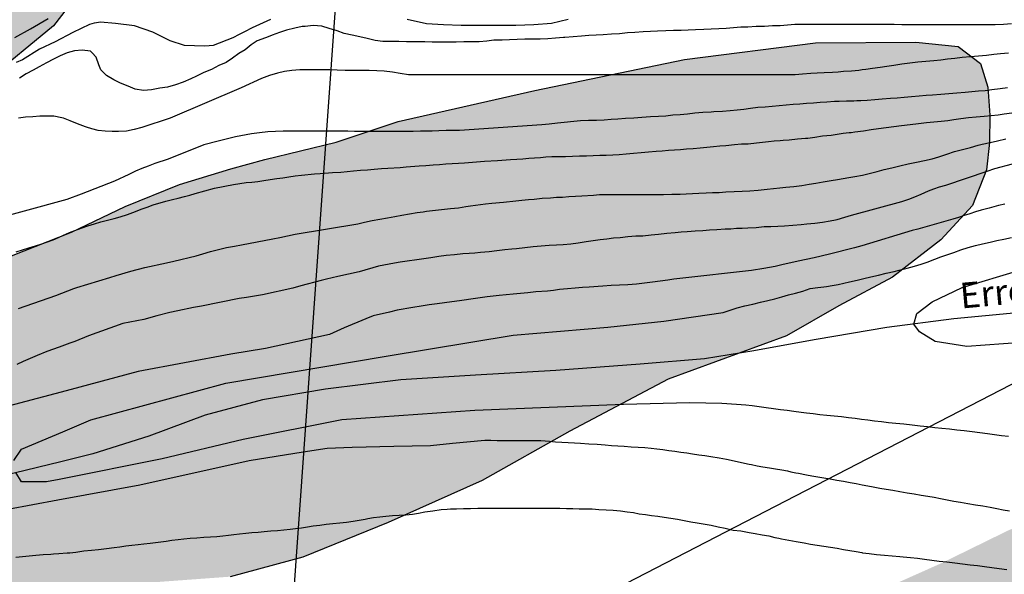
# Model space of a CAD drawing. Units: metres. Extents: x 582744 to 583094, y 4793290 to 4793541.
# Drawn here: x 582984 to 583042, y 4793344 to 4793376 of the extents above; entities that cross this region are included whole.
import ezdxf

# ---------------------------------------------------------------- set-up
doc = ezdxf.new("R2010")
doc.units = ezdxf.units.M
for name, color, linetype in [('020104', 34, 'Continuous'), ('050103', 4, 'Continuous'), ('050304', 5, 'Continuous'), ('100106', 63, 'Continuous'), ('220104', 9, 'LINEA_ELECTRICA'), ('990504', 63, 'Continuous')]:
    doc.layers.add(name, color=color, linetype=linetype)
doc.layers.add('020105', color=24, linetype='Continuous', lineweight=30)
doc.styles.add('ARIALI', font='ARIALI.TTF', dxfattribs={"height": 1})
doc.styles.get("Standard").update_dxf_attribs({"font": 'txt.shx'})
doc.linetypes.add('LINEA_ELECTRICA', pattern='A,7.5,-0.3,["E",Standard,S=0.25,R=0,X=-0.1,Y=-0.1],-0.3', length=8.1)

msp = doc.modelspace()

# ---------------------------------------------------------------- hatches: boundary and pattern name
at = {"layer": '990504'}
for points in [[(582825.087, 4793419.516), (582824.277, 4793419.767), (582822.999, 4793419.9), (582822.22, 4793419.9), (582821.16, 4793419.337), (582820.118, 4793418.29), (582819.012, 4793416.38), (582818.212, 4793414.772), (582816.194, 4793409.301), (582815.86, 4793408.095), (582815.185, 4793406.889), (582814.317, 4793405.473), (582813.942, 4793403.721), (582814.484, 4793402.382), (582815.418, 4793401.024), (582816.548, 4793399.706), (582817.482, 4793398.726), (582817.914, 4793397.068), (582817.03, 4793394.13), (582816.937, 4793391.963), (582817.236, 4793390.006), (582817.87, 4793388.139), (582818.519, 4793386.619), (582819.614, 4793384.792), (582820.702, 4793383.336), (582823.269, 4793380.326), (582824.403, 4793378.858), (582826.169, 4793375.447), (582826.896, 4793373.605), (582827.572, 4793371.559), (582828.164, 4793369.43), (582828.629, 4793367.583), (582828.939, 4793365.868), (582829.401, 4793364.011), (582829.685, 4793362.465), (582829.611, 4793360.634), (582829.185, 4793359.104), (582828.632, 4793357.421), (582828.345, 4793355.592), (582828.508, 4793353.915), (582828.913, 4793352.359), (582829.183, 4793350.758), (582829.259, 4793348.938), (582829.159, 4793347.355), (582828.9, 4793345.822), (582828.397, 4793344.249), (582827.744, 4793342.892), (582826.606, 4793341.207), (582823.056, 4793337.426), (582821.186, 4793336.048), (582819.052, 4793334.845), (582817.046, 4793333.588), (582815.413, 4793332.675), (582809.214, 4793319.723), (582808.992, 4793318.803), (582808.568, 4793318.145), (582807.794, 4793316.609), (582807.473, 4793315.629), (582807.268, 4793314.285), (582806.933, 4793312.893), (582806.371, 4793311.778), (582805.286, 4793310.907), (582804.028, 4793310.243), (582803.072, 4793309.465), (582802.368, 4793308.395), (582802.016, 4793307.171), (582801.548, 4793305.885), (582801.214, 4793304.484), (582800.221, 4793303.222), (582798.874, 4793302.541), (582797.794, 4793302.468), (582796.837, 4793302.706), (582795.776, 4793303.398), (582793.849, 4793305.415), (582792.892, 4793306.091), (582791.305, 4793306.584), (582790.711, 4793307.172), (582790.192, 4793308.229), (582790.246, 4793309.68), (582784.448, 4793315.654), (582782.951, 4793316.262), (582781.654, 4793316.048), (582780.467, 4793314.522), (582779.619, 4793312.395), (582778.972, 4793310.57), (582778.146, 4793307.066), (582777.923, 4793305.12), (582777.871, 4793303.538), (582778.151, 4793301.56), (582778.479, 4793300.017), (582778.563, 4793298.501), (582778.325, 4793296.484), (582776.864, 4793294.006), (582774.513, 4793290.242), (582881.508, 4793290.24), (582884.069, 4793291.152), (582888.41, 4793293.085), (582893.624, 4793295.31), (582898.505, 4793297.327), (582903.587, 4793299.222), (582908.288, 4793301.27), (582912.687, 4793303.432), (582916.665, 4793305.65), (582920.639, 4793308.198), (582924.917, 4793311.49), (582931.213, 4793316.711), (582934.449, 4793319.027), (582937.611, 4793321.469), (582941.064, 4793323.443), (582947.914, 4793326.613), (582954.674, 4793330.262), (582957.271, 4793331.034), (582962.85, 4793334.458), (582972.233, 4793340.317), (582975.974, 4793341.931), (582979.662, 4793342.816), (582983.1, 4793343.03), (582991.828, 4793343.036), (582996.588, 4793343.386), (583000.848, 4793344.525), (583005.857, 4793346.565), (583011.357, 4793349.025), (583016.487, 4793351.915), (583022.247, 4793354.945), (583029.177, 4793357.494), (583032.245, 4793359.247), (583035.392, 4793360.926), (583038.221, 4793363.107), (583040.07, 4793365.129), (583040.898, 4793367.213), (583041.069, 4793368.819), (583041.087, 4793370.415), (583040.973, 4793372.054), (583040.549, 4793373.435), (583039.234, 4793374.428), (583036.763, 4793374.694), (583030.887, 4793374.644), (583023.208, 4793373.674), (583014.438, 4793371.854), (583006.438, 4793370.035), (583002.798, 4793368.825), (582998.628, 4793367.825), (582996.628, 4793367.275), (582993.638, 4793366.345), (582990.438, 4793365.055), (582987.308, 4793363.566), (582983.78, 4793362.175), (582979.848, 4793360.849), (582977.503, 4793360.797), (582975.549, 4793361.477), (582974.339, 4793363.24), (582974.85, 4793364.974), (582976.282, 4793367.04), (582980.15, 4793370.721), (582982.339, 4793372.446), (582986.246, 4793375.652), (582987.519, 4793377.305), (582988.349, 4793378.945), (582988.859, 4793380.575), (582988.829, 4793383.695), (582988.609, 4793385.105), (582988.269, 4793386.554), (582987.669, 4793387.654), (582986.809, 4793388.394), (582985.439, 4793388.594), (582981.519, 4793388.655), (582978.289, 4793388.635), (582975.289, 4793388.525), (582972.399, 4793388.325), (582969.679, 4793388.075), (582967.799, 4793387.985), (582961.56, 4793387.145), (582957.67, 4793386.385), (582955.72, 4793385.785), (582949.63, 4793383.515), (582946.06, 4793382.076), (582942.14, 4793380.116), (582938.85, 4793378.366), (582935.38, 4793376.346), (582932.01, 4793374.516), (582928.68, 4793372.646), (582923.42, 4793369.316), (582921.22, 4793368.076), (582919.41, 4793366.357), (582917.29, 4793363.967), (582916.03, 4793361.307), (582914.88, 4793358.657), (582913.03, 4793355.897), (582911.33, 4793353.447), (582908.73, 4793351.707), (582906.27, 4793350.677), (582903.36, 4793350.227), (582900.551, 4793350.637), (582898.681, 4793351.707), (582896.891, 4793353.567), (582896.141, 4793355.787), (582896.431, 4793357.937), (582897.511, 4793360.147), (582899.621, 4793362.117), (582902.151, 4793363.037), (582904.721, 4793363.387), (582907.311, 4793363.807), (582909.421, 4793365.067), (582910.501, 4793366.577), (582908.921, 4793367.817), (582906.141, 4793367.997), (582902.521, 4793368.517), (582899.361, 4793369.417), (582895.841, 4793370.727), (582893.121, 4793372.137), (582890.671, 4793373.737), (582888.221, 4793375.557), (582886.141, 4793376.907), (582883.932, 4793378.617), (582881.662, 4793380.597), (582879.542, 4793383.207), (582877.382, 4793385.267), (582875.652, 4793387.647), (582874.222, 4793389.317), (582872.312, 4793392.027), (582870.442, 4793394.557), (582868.182, 4793396.567), (582865.583, 4793398.197), (582862.993, 4793399.737), (582860.143, 4793400.847), (582858.513, 4793400.847), (582856.883, 4793400.787), (582854.963, 4793400.577), (582853.103, 4793400.327), (582852.478, 4793400.197), (582850.863, 4793399.84), (582848.787, 4793399.294), (582846.225, 4793398.709), (582841.878, 4793397.528), (582839.719, 4793397.061), (582838.096, 4793396.777), (582836.66, 4793396.715), (582835.225, 4793396.745), (582834.243, 4793397.219), (582834.005, 4793397.387), (582833.238, 4793398.483), (582832.52, 4793399.9), (582831.625, 4793401.266), (582830.949, 4793403.02), (582830.087, 4793404.781), (582829.42, 4793408.16), (582829.068, 4793411.758), (582829.018, 4793413.13), (582828.762, 4793415.011), (582828.149, 4793416.668), (582827.666, 4793417.507), (582826.601, 4793418.704), (582825.434, 4793419.407)], [(582945.551, 4793290.238), (582945.82, 4793290.443), (582948.349, 4793292.042), (582951.076, 4793293.665), (582953.538, 4793295.278), (582956.415, 4793297.25), (582959.208, 4793299.231), (582961.629, 4793301.064), (582966.508, 4793303.858), (582968.562, 4793305.146), (582970.297, 4793306.29), (582971.903, 4793307.176), (582977.835, 4793311.099), (582979.954, 4793312.442), (582981.773, 4793314.106), (582984.677, 4793315.227), (582985.367, 4793315.577), (582987.527, 4793317.056), (582989.927, 4793318.486), (582992.297, 4793319.766), (582994.537, 4793321.036), (582996.737, 4793322.466), (582999.407, 4793323.746), (583001.557, 4793325.076), (583008.847, 4793329.316), (583010.967, 4793330.436), (583015.577, 4793332.645), (583018.237, 4793333.975), (583020.717, 4793335.015), (583023.987, 4793336.705), (583026.747, 4793338.425), (583029.518, 4793339.893), (583032.282, 4793341.431), (583035.272, 4793342.845), (583038.255, 4793344.176), (583042.142, 4793346.081), (583044.841, 4793347.241), (583047.762, 4793348.341), (583050.993, 4793349.706), (583053.921, 4793351.102), (583056.725, 4793352.591), (583059.975, 4793354.17), (583062.61, 4793355.228), (583065.401, 4793356.447), (583068.556, 4793358.036), (583071.028, 4793359.223), (583073.956, 4793360.736), (583076.46, 4793361.955), (583079.331, 4793362.974), (583084.72, 4793364.662), (583087.233, 4793365.771), (583089.384, 4793366.798), (583094.115, 4793368.923), (583094.114, 4793290.235)]]:
    msp.add_hatch(color=256, dxfattribs=at).paths.add_polyline_path(points)

# ---------------------------------------------------------------- linework, layer by layer
at = {"layer": '020104', "flags": 128}
for points, elevation in [([(582983.989, 4793374.959), (582984.907, 4793375.465), (582985.937, 4793376.075)], 67), ([(582998.958, 4793376.025), (582997.878, 4793375.535), (582997.438, 4793375.295), (582997.128, 4793375.135), (582996.748, 4793374.935), (582995.598, 4793374.495), (582995.358, 4793374.465), (582995.098, 4793374.445), (582993.928, 4793374.495), (582993.078, 4793374.775), (582992.058, 4793375.275), (582990.998, 4793375.645), (582989.879, 4793375.785), (582988.999, 4793375.865), (582988.769, 4793375.825), (582988.64, 4793375.795), (582988.354, 4793375.714), (582987.377, 4793375.248), (582986.346, 4793374.714), (582985.434, 4793374.272), (582984.439, 4793373.658), (582984.059, 4793373.497)], 66), ([(583016.398, 4793376.014), (583015.418, 4793375.784), (583014.388, 4793375.704), (583013.328, 4793375.674), (583012.238, 4793375.664), (583011.178, 4793375.664), (583010.118, 4793375.664), (583009.098, 4793375.694), (583008.098, 4793375.764), (583006.968, 4793376.014)], 66), ([(583042.18, 4793374.053), (583041.715, 4793374.007), (583041.319, 4793373.96), (583040.897, 4793373.909), (583040.436, 4793373.867), (583039.957, 4793373.828), (583039.481, 4793373.782), (583039.036, 4793373.732), (583038.619, 4793373.687), (583038.218, 4793373.642), (583037.805, 4793373.602), (583037.346, 4793373.564), (583036.884, 4793373.52), (583036.407, 4793373.465), (583035.933, 4793373.399), (583035.467, 4793373.328), (583035.059, 4793373.262), (583034.671, 4793373.205), (583034.212, 4793373.14), (583033.835, 4793373.092), (583033.621, 4793373.063), (583033.427, 4793373.034), (583032.987, 4793372.994), (583032.517, 4793372.964), (583032.207, 4793372.934), (583031.877, 4793372.914), (583031.397, 4793372.884), (583030.977, 4793372.864), (583030.607, 4793372.844), (583030.117, 4793372.814), (583029.687, 4793372.784), (583029.237, 4793372.784), (583028.757, 4793372.774), (583028.267, 4793372.774), (583027.927, 4793372.774), (583027.427, 4793372.774), (583026.977, 4793372.774), (583026.547, 4793372.774), (583026.157, 4793372.774), (583025.747, 4793372.774), (583025.287, 4793372.774), (583024.787, 4793372.774), (583024.437, 4793372.774), (583024.097, 4793372.784), (583023.768, 4793372.784), (583023.278, 4793372.784), (583022.848, 4793372.784), (583022.428, 4793372.784), (583022.008, 4793372.784), (583021.508, 4793372.784), (583021.148, 4793372.784), (583020.788, 4793372.784), (583020.398, 4793372.784), (583020.028, 4793372.784), (583019.628, 4793372.784), (583019.278, 4793372.784), (583018.788, 4793372.784), (583018.348, 4793372.784), (583017.898, 4793372.784), (583017.548, 4793372.784), (583017.208, 4793372.784), (583016.848, 4793372.784), (583016.478, 4793372.784), (583016.108, 4793372.784), (583015.728, 4793372.784), (583015.248, 4793372.784), (583014.788, 4793372.784), (583014.348, 4793372.784), (583013.928, 4793372.784), (583013.468, 4793372.784), (583013.138, 4793372.784), (583012.798, 4793372.784), (583012.428, 4793372.784), (583012.058, 4793372.784), (583011.588, 4793372.784), (583011.138, 4793372.784), (583010.728, 4793372.784), (583010.298, 4793372.784), (583009.828, 4793372.784), (583009.348, 4793372.784), (583008.918, 4793372.774), (583008.808, 4793372.774), (583008.388, 4793372.774), (583007.918, 4793372.774), (583007.478, 4793372.774), (583007.048, 4793372.784), (583006.558, 4793372.844), (583006.108, 4793372.924), (583005.608, 4793372.984), (583005.178, 4793373.015), (583004.748, 4793373.035), (583004.298, 4793373.035), (583003.828, 4793373.035), (583003.328, 4793373.035), (583002.868, 4793373.055), (583002.438, 4793373.075), (583002.018, 4793373.075), (583001.528, 4793373.075), (583001.148, 4793373.075), (583000.678, 4793373.075), (583000.208, 4793373.035), (582999.778, 4793372.975), (582999.378, 4793372.865), (582998.898, 4793372.735), (582998.428, 4793372.565), (582997.238, 4793372.015), (582993.088, 4793370.245), (582991.428, 4793369.695), (582990.978, 4793369.565), (582990.528, 4793369.485), (582990.048, 4793369.465), (582989.678, 4793369.465), (582989.278, 4793369.475), (582988.868, 4793369.515), (582988.488, 4793369.605), (582988.173, 4793369.706), (582988.119, 4793369.723), (582987.66, 4793369.898), (582987.219, 4793370.079), (582986.838, 4793370.234), (582986.745, 4793370.266), (582986.272, 4793370.347), (582985.83, 4793370.352), (582985.446, 4793370.349), (582985.041, 4793370.324), (582984.619, 4793370.292), (582984.203, 4793370.23)], 64), ([(583042.131, 4793372.014), (583041.696, 4793371.946), (583041.201, 4793371.888), (583040.815, 4793371.846), (583040.431, 4793371.809), (583040.046, 4793371.779), (583039.654, 4793371.749), (583039.156, 4793371.706), (583038.682, 4793371.667), (583038.22, 4793371.628), (583037.741, 4793371.588), (583037.355, 4793371.556), (583036.943, 4793371.524), (583036.5, 4793371.489), (583036.075, 4793371.451), (583035.657, 4793371.413), (583035.267, 4793371.384), (583034.793, 4793371.35), (583034.362, 4793371.31), (583033.913, 4793371.275), (583033.544, 4793371.253), (583033.297, 4793371.244), (583033.117, 4793371.234), (583032.687, 4793371.224), (583032.267, 4793371.214), (583031.987, 4793371.204), (583031.547, 4793371.184), (583031.157, 4793371.154), (583030.757, 4793371.114), (583030.347, 4793371.094), (583029.967, 4793371.064), (583029.577, 4793371.034), (583029.167, 4793370.994), (583028.757, 4793370.964), (583028.347, 4793370.924), (583027.927, 4793370.884), (583027.497, 4793370.854), (583027.077, 4793370.804), (583026.677, 4793370.744), (583026.297, 4793370.714), (583025.877, 4793370.664), (583025.427, 4793370.634), (583024.927, 4793370.604), (583024.767, 4793370.594), (583024.287, 4793370.564), (583023.807, 4793370.524), (583023.377, 4793370.474), (583022.957, 4793370.434), (583022.527, 4793370.404), (583022.117, 4793370.364), (583021.688, 4793370.344), (583021.208, 4793370.314), (583020.718, 4793370.274), (583020.248, 4793370.244), (583019.758, 4793370.214), (583019.298, 4793370.184), (583018.918, 4793370.154), (583018.498, 4793370.114), (583018.048, 4793370.094), (583017.578, 4793370.094), (583017.108, 4793370.074), (583015.778, 4793369.944), (583015.278, 4793369.894), (583014.858, 4793369.854), (583010.028, 4793369.524), (583009.648, 4793369.524), (583009.248, 4793369.515), (583008.828, 4793369.495), (583008.428, 4793369.485), (583008.008, 4793369.475), (583007.738, 4793369.475), (583007.308, 4793369.465), (583006.918, 4793369.465), (583006.428, 4793369.465), (583005.938, 4793369.465), (583005.558, 4793369.465), (583005.148, 4793369.465), (583004.728, 4793369.465), (583004.298, 4793369.465), (583003.878, 4793369.465), (583003.488, 4793369.475), (583003.038, 4793369.485), (583002.548, 4793369.485), (583002.118, 4793369.485), (583001.618, 4793369.485), (583001.158, 4793369.485), (583000.678, 4793369.485), (583000.208, 4793369.475), (582999.708, 4793369.475), (582999.248, 4793369.465), (582998.798, 4793369.445), (582998.308, 4793369.385), (582997.838, 4793369.315), (582996.908, 4793369.135), (582996.278, 4793368.985), (582995.888, 4793368.895), (582995.058, 4793368.675), (582992.958, 4793367.845), (582992.188, 4793367.575), (582991.798, 4793367.435), (582991.418, 4793367.285), (582991.048, 4793367.135), (582990.668, 4793366.945), (582989.828, 4793366.555), (582987.872, 4793365.792), (582987.035, 4793365.468), (582979.522, 4793363.428)], 63), ([(582984.054, 4793362.409), (582984.432, 4793362.532), (582984.811, 4793362.65), (582985.203, 4793362.768), (582985.574, 4793362.881), (582985.9, 4793362.988), (582986.225, 4793363.111), (582986.547, 4793363.249), (582986.842, 4793363.383), (582987.186, 4793363.536), (582987.504, 4793363.666), (582987.715, 4793363.743), (582987.878, 4793363.805), (582988.258, 4793363.935), (582988.658, 4793364.055), (582989.028, 4793364.165), (582989.408, 4793364.265), (582989.798, 4793364.365), (582990.148, 4793364.465), (582990.588, 4793364.605), (582991.048, 4793364.775), (582991.378, 4793364.905), (582991.738, 4793365.035), (582992.088, 4793365.155), (582992.838, 4793365.385), (582993.228, 4793365.475), (582993.548, 4793365.555), (582993.928, 4793365.645), (582994.238, 4793365.735), (582994.548, 4793365.825), (582995.678, 4793366.145), (582996.788, 4793366.355), (582997.538, 4793366.465), (582997.868, 4793366.495), (582998.218, 4793366.535), (582998.678, 4793366.615), (582999.328, 4793366.705), (582999.678, 4793366.745), (583000.038, 4793366.805), (583000.408, 4793366.855), (583000.778, 4793366.895), (583001.538, 4793366.985), (583001.878, 4793366.995), (583002.588, 4793367.055), (583003.078, 4793367.075), (583003.458, 4793367.115), (583003.828, 4793367.155), (583004.228, 4793367.185), (583004.638, 4793367.215), (583005.038, 4793367.245), (583005.458, 4793367.285), (583005.828, 4793367.305), (583006.558, 4793367.355), (583006.908, 4793367.385), (583007.658, 4793367.445), (583008.048, 4793367.475), (583008.478, 4793367.495), (583008.858, 4793367.525), (583009.238, 4793367.555), (583009.968, 4793367.595), (583010.328, 4793367.615), (583011.498, 4793367.715), (583012.248, 4793367.764), (583013.008, 4793367.814), (583013.378, 4793367.844), (583013.738, 4793367.864), (583014.088, 4793367.894), (583014.428, 4793367.914), (583014.768, 4793367.934), (583015.088, 4793367.964), (583015.438, 4793367.984), (583015.838, 4793367.994), (583016.238, 4793367.994), (583016.648, 4793368.014), (583017.058, 4793368.024), (583017.468, 4793368.034), (583017.858, 4793368.054), (583018.248, 4793368.064), (583018.628, 4793368.074), (583019.008, 4793368.094), (583019.378, 4793368.114), (583019.788, 4793368.154), (583020.228, 4793368.194), (583020.667, 4793368.234), (583021.097, 4793368.264), (583021.547, 4793368.304), (583021.907, 4793368.324), (583022.267, 4793368.354), (583022.617, 4793368.384), (583022.967, 4793368.404), (583023.327, 4793368.434), (583023.717, 4793368.464), (583024.127, 4793368.494), (583024.517, 4793368.534), (583024.907, 4793368.574), (583025.277, 4793368.614), (583025.627, 4793368.644), (583026.127, 4793368.694), (583026.547, 4793368.734), (583026.937, 4793368.744), (583027.417, 4793368.784), (583027.777, 4793368.824), (583028.127, 4793368.864), (583028.467, 4793368.904), (583028.807, 4793368.934), (583028.987, 4793368.944), (583029.337, 4793368.974), (583029.827, 4793369.024), (583030.287, 4793369.064), (583030.427, 4793369.074), (583030.847, 4793369.134), (583031.297, 4793369.194), (583031.797, 4793369.244), (583032.157, 4793369.304), (583032.507, 4793369.354), (583032.857, 4793369.394), (583032.967, 4793369.404), (583033.187, 4793369.444), (583033.687, 4793369.494), (583034.137, 4793369.574), (583034.577, 4793369.634), (583035.017, 4793369.694), (583035.467, 4793369.744), (583035.927, 4793369.814), (583036.427, 4793369.864), (583036.917, 4793369.934), (583037.387, 4793369.984), (583037.807, 4793370.014), (583038.237, 4793370.054), (583038.627, 4793370.094), (583038.987, 4793370.154), (583039.387, 4793370.214), (583039.837, 4793370.274), (583040.297, 4793370.314), (583040.757, 4793370.354), (583041.167, 4793370.384), (583041.587, 4793370.434), (583041.937, 4793370.484), (583042.387, 4793370.554)], 62), ([(582984.203, 4793359.088), (582986.379, 4793359.858), (582987.448, 4793360.262), (582987.618, 4793360.325), (582989.548, 4793360.905), (582989.918, 4793361.015), (582990.788, 4793361.275), (582991.608, 4793361.495), (582992.868, 4793361.775), (582993.288, 4793361.865), (582994.608, 4793362.175), (582994.998, 4793362.285), (582995.438, 4793362.435), (582995.918, 4793362.555), (582996.388, 4793362.655), (582996.848, 4793362.745), (582997.268, 4793362.825), (582999.088, 4793363.175), (582999.498, 4793363.245), (583000.408, 4793363.435), (583004.078, 4793364.055), (583004.458, 4793364.145), (583004.918, 4793364.245), (583005.368, 4793364.325), (583005.808, 4793364.405), (583006.248, 4793364.475), (583006.658, 4793364.555), (583007.558, 4793364.705), (583007.908, 4793364.745), (583008.088, 4793364.785), (583008.798, 4793364.865), (583009.158, 4793364.905), (583009.498, 4793364.945), (583009.978, 4793364.995), (583010.408, 4793365.065), (583010.668, 4793365.105), (583011.558, 4793365.225), (583011.918, 4793365.265), (583012.608, 4793365.325), (583013.338, 4793365.405), (583013.688, 4793365.435), (583014.078, 4793365.475), (583014.408, 4793365.495), (583014.878, 4793365.555), (583015.358, 4793365.574), (583015.708, 4793365.604), (583016.058, 4793365.614), (583016.438, 4793365.644), (583016.828, 4793365.664), (583017.188, 4793365.684), (583017.878, 4793365.734), (583018.228, 4793365.764), (583018.577, 4793365.774), (583018.887, 4793365.774), (583019.237, 4793365.774), (583019.617, 4793365.774), (583020.017, 4793365.774), (583020.417, 4793365.774), (583020.827, 4793365.774), (583021.227, 4793365.774), (583021.637, 4793365.774), (583021.987, 4793365.774), (583022.467, 4793365.784), (583022.957, 4793365.784), (583023.297, 4793365.804), (583023.667, 4793365.824), (583024.047, 4793365.844), (583024.477, 4793365.864), (583024.857, 4793365.884), (583025.247, 4793365.894), (583025.637, 4793365.914), (583026.117, 4793365.934), (583026.577, 4793365.954), (583027.037, 4793365.984), (583027.517, 4793366.024), (583027.867, 4793366.064), (583028.047, 4793366.074), (583028.427, 4793366.114), (583028.797, 4793366.164), (583029.147, 4793366.194), (583029.617, 4793366.244), (583030.077, 4793366.304), (583030.507, 4793366.364), (583030.897, 4793366.434), (583031.327, 4793366.514), (583031.797, 4793366.594), (583032.167, 4793366.654), (583032.498, 4793366.709), (583032.841, 4793366.764), (583033.177, 4793366.819), (583033.628, 4793366.906), (583034.025, 4793366.991), (583034.489, 4793367.109), (583034.896, 4793367.224), (583035.343, 4793367.333), (583035.821, 4793367.45), (583036.305, 4793367.564), (583036.791, 4793367.662), (583037.261, 4793367.756), (583037.708, 4793367.853), (583038.109, 4793367.976), (583038.574, 4793368.134), (583039.023, 4793368.286), (583039.497, 4793368.41), (583039.966, 4793368.523), (583040.403, 4793368.647), (583040.645, 4793368.717), (583041.112, 4793368.816), (583041.545, 4793368.912), (583042.031, 4793369.028)], 61), ([(583041.978, 4793365.204), (583041.603, 4793365.117), (583041.466, 4793365.082), (583041.053, 4793364.974), (583040.587, 4793364.842), (583040.259, 4793364.744), (583039.927, 4793364.641), (583039.592, 4793364.535), (583039.258, 4793364.43), (583038.924, 4793364.332), (583036.87, 4793363.732), (583036.549, 4793363.653), (583033.59, 4793362.76), (583033.159, 4793362.641), (583031.701, 4793362.282), (583030.807, 4793362.064), (583030.327, 4793361.964), (583029.857, 4793361.864), (583029.427, 4793361.774), (583028.987, 4793361.664), (583028.517, 4793361.554), (583028.177, 4793361.494), (583027.857, 4793361.434), (583027.137, 4793361.314), (583022.927, 4793360.844), (583022.577, 4793360.804), (583022.237, 4793360.744), (583021.777, 4793360.694), (583021.327, 4793360.635), (583020.867, 4793360.575), (583020.387, 4793360.525), (583019.897, 4793360.485), (583019.397, 4793360.455), (583018.907, 4793360.435), (583018.427, 4793360.405), (583017.617, 4793360.345), (583017.237, 4793360.315), (583016.807, 4793360.275), (583016.357, 4793360.235), (583015.877, 4793360.195), (583015.537, 4793360.155), (583015.177, 4793360.115), (583014.497, 4793360.065), (583014.028, 4793360.015), (583013.598, 4793359.975), (583013.168, 4793359.925), (583012.348, 4793359.855), (583011.998, 4793359.815), (583011.648, 4793359.775), (583010.958, 4793359.685), (583010.038, 4793359.535), (583009.588, 4793359.485), (583008.728, 4793359.365), (583008.258, 4793359.305), (583007.778, 4793359.235), (583007.298, 4793359.155), (583006.388, 4793358.985), (583005.928, 4793358.885), (583004.978, 4793358.655), (583004.538, 4793358.495), (583003.268, 4793357.965), (583002.418, 4793357.575), (582998.668, 4793356.745), (582996.638, 4793356.415), (582991.208, 4793355.395), (582986.989, 4793354.279), (582980.925, 4793352.676)], 59), ([(582983.921, 4793350.182), (582984.373, 4793350.862), (582986.805, 4793351.878), (582988.428, 4793352.565), (582996.348, 4793354.715), (583005.728, 4793356.305), (583013.177, 4793357.535), (583018.727, 4793357.995), (583022.007, 4793358.345), (583025.467, 4793358.864), (583025.887, 4793358.994), (583026.297, 4793359.134), (583026.747, 4793359.244), (583027.207, 4793359.354), (583027.667, 4793359.454), (583028.087, 4793359.554), (583028.507, 4793359.664), (583028.917, 4793359.774), (583029.297, 4793359.884), (583029.717, 4793359.994), (583030.137, 4793360.114), (583030.577, 4793360.264), (583031.027, 4793360.324), (583031.361, 4793360.369), (583031.523, 4793360.387), (583031.865, 4793360.441), (583032.206, 4793360.504), (583032.541, 4793360.574), (583032.868, 4793360.645), (583033.312, 4793360.748), (583033.717, 4793360.846), (583034.129, 4793360.947), (583034.568, 4793361.049), (583035.026, 4793361.156), (583035.483, 4793361.266), (583035.788, 4793361.344), (583036.244, 4793361.455), (583036.678, 4793361.563), (583037.075, 4793361.679), (583037.43, 4793361.809), (583037.865, 4793361.989), (583038.214, 4793362.119), (583038.577, 4793362.236), (583038.98, 4793362.376), (583039.393, 4793362.521), (583039.818, 4793362.66), (583040.255, 4793362.788), (583040.672, 4793362.883), (583041.102, 4793362.978), (583041.498, 4793363.064), (583041.916, 4793363.152), (583042.356, 4793363.242)], 58), ([(583042.968, 4793357.095), (583039.747, 4793356.868), (583037.882, 4793357.151), (583036.978, 4793357.718), (583036.637, 4793358.176), (583036.808, 4793358.795), (583037.713, 4793359.475), (583039.464, 4793360.325), (583042.855, 4793361.345)], 57), ([(583042.194, 4793351.589), (583041.782, 4793351.639), (583041.372, 4793351.693), (583040.95, 4793351.75), (583040.512, 4793351.808), (583040.052, 4793351.868), (583039.592, 4793351.924), (583039.152, 4793351.975), (583038.722, 4793352.022), (583038.285, 4793352.063), (583037.865, 4793352.108), (583037.44, 4793352.156), (583037.004, 4793352.207), (583036.541, 4793352.261), (583036.061, 4793352.31), (583035.594, 4793352.353), (583035.16, 4793352.398), (583034.744, 4793352.447), (583034.329, 4793352.494), (583033.943, 4793352.543), (583033.579, 4793352.593), (583033.211, 4793352.642), (583032.82, 4793352.691), (583032.406, 4793352.74), (583031.978, 4793352.788), (583031.551, 4793352.828), (583031.133, 4793352.869), (583030.742, 4793352.913), (583030.359, 4793352.959), (583030.048, 4793352.999), (583029.607, 4793353.055), (583029.227, 4793353.115), (583028.837, 4793353.165), (583028.427, 4793353.215), (583027.997, 4793353.275), (583027.577, 4793353.325), (583027.177, 4793353.385), (583026.807, 4793353.435), (583026.247, 4793353.465), (583025.397, 4793353.525), (583023.527, 4793353.575), (583019.627, 4793353.465), (583010.927, 4793353.115), (583003.128, 4793352.565), (582997.368, 4793351.425), (582992.618, 4793350.285), (582986.591, 4793349.086), (582985.842, 4793348.936), (582984.373, 4793348.936), (582984.037, 4793349.479)], 58), ([(582983.581, 4793347.349), (582986.499, 4793347.882), (582991.308, 4793348.765), (582997.708, 4793350.185), (583000.868, 4793350.695), (583002.288, 4793350.915), (583003.748, 4793350.975), (583006.178, 4793351.035), (583008.327, 4793351.075), (583009.627, 4793351.205), (583011.507, 4793351.385), (583011.857, 4793351.385), (583012.227, 4793351.365), (583012.577, 4793351.365), (583012.927, 4793351.365), (583013.417, 4793351.365), (583013.857, 4793351.365), (583014.337, 4793351.365), (583014.797, 4793351.355), (583015.297, 4793351.315), (583015.647, 4793351.285), (583016.017, 4793351.265), (583016.387, 4793351.245), (583016.757, 4793351.225), (583017.107, 4793351.205), (583017.607, 4793351.175), (583018.087, 4793351.145), (583018.557, 4793351.115), (583018.927, 4793351.075), (583019.297, 4793351.055), (583019.677, 4793351.035), (583020.087, 4793350.995), (583020.487, 4793350.975), (583020.877, 4793350.945), (583021.247, 4793350.915), (583021.597, 4793350.865), (583021.937, 4793350.825), (583022.297, 4793350.785), (583022.647, 4793350.735), (583022.987, 4793350.685), (583023.337, 4793350.635), (583023.677, 4793350.575), (583024.047, 4793350.525), (583024.397, 4793350.485), (583024.747, 4793350.425), (583025.237, 4793350.345), (583025.677, 4793350.265), (583026.117, 4793350.175), (583026.547, 4793350.075), (583026.997, 4793349.975), (583027.137, 4793349.955), (583027.467, 4793349.885), (583027.797, 4793349.825), (583028.177, 4793349.765), (583028.547, 4793349.695), (583028.917, 4793349.635), (583029.247, 4793349.575), (583029.431, 4793349.535), (583029.725, 4793349.477), (583029.877, 4793349.445), (583030.349, 4793349.346), (583030.674, 4793349.284), (583031.008, 4793349.225), (583031.364, 4793349.167), (583031.742, 4793349.109), (583032.135, 4793349.047), (583032.529, 4793348.979), (583032.907, 4793348.907), (583033.264, 4793348.836), (583033.606, 4793348.766), (583033.94, 4793348.699), (583034.264, 4793348.64), (583034.652, 4793348.576), (583035.025, 4793348.514), (583035.412, 4793348.448), (583035.82, 4793348.377), (583036.242, 4793348.304), (583036.664, 4793348.232), (583037.071, 4793348.164), (583037.454, 4793348.098), (583037.828, 4793348.035), (583038.197, 4793347.967), (583038.585, 4793347.891), (583038.98, 4793347.816), (583039.381, 4793347.743), (583039.811, 4793347.67), (583040.255, 4793347.597), (583040.691, 4793347.526), (583041.105, 4793347.453), (583041.493, 4793347.378), (583041.867, 4793347.306), (583042.239, 4793347.239)], 59)]:
    msp.add_lwpolyline(points, dxfattribs=dict(at, elevation=elevation))
at = {"layer": '020105', "flags": 128}
for points, elevation in [([(583042.357, 4793375.764), (583041.887, 4793375.714), (583041.397, 4793375.704), (583040.967, 4793375.704), (583040.517, 4793375.704), (583040.047, 4793375.704), (583039.577, 4793375.704), (583039.097, 4793375.704), (583038.627, 4793375.694), (583038.167, 4793375.694), (583037.727, 4793375.694), (583037.277, 4793375.694), (583036.797, 4793375.694), (583036.387, 4793375.704), (583035.937, 4793375.704), (583035.487, 4793375.714), (583035.047, 4793375.714), (583034.597, 4793375.714), (583034.147, 4793375.714), (583033.707, 4793375.714), (583033.277, 4793375.714), (583032.857, 4793375.714), (583032.767, 4793375.714), (583032.297, 4793375.714), (583031.847, 4793375.714), (583031.367, 4793375.714), (583030.927, 4793375.714), (583030.507, 4793375.714), (583030.087, 4793375.714), (583029.667, 4793375.714), (583029.247, 4793375.684), (583028.807, 4793375.654), (583028.367, 4793375.644), (583027.897, 4793375.614), (583027.407, 4793375.604), (583026.927, 4793375.574), (583026.507, 4793375.564), (583026.077, 4793375.524), (583025.658, 4793375.494), (583025.218, 4793375.474), (583024.768, 4793375.454), (583024.338, 4793375.424), (583023.848, 4793375.404), (583023.428, 4793375.384), (583023.018, 4793375.364), (583022.558, 4793375.364), (583022.118, 4793375.354), (583021.618, 4793375.324), (583021.208, 4793375.314), (583020.788, 4793375.284), (583020.298, 4793375.264), (583019.868, 4793375.234), (583019.398, 4793375.184), (583018.928, 4793375.154), (583018.438, 4793375.114), (583018.028, 4793375.094), (583017.608, 4793375.074), (583017.178, 4793375.034), (583016.678, 4793374.994), (583016.208, 4793374.964), (583016.128, 4793374.954), (583015.648, 4793374.914), (583015.208, 4793374.884), (583014.758, 4793374.864), (583014.298, 4793374.864), (583013.848, 4793374.864), (583013.398, 4793374.844), (583012.958, 4793374.824), (583012.528, 4793374.814), (583012.048, 4793374.804), (583011.628, 4793374.744), (583011.188, 4793374.714), (583010.748, 4793374.714), (583010.288, 4793374.704), (583009.838, 4793374.694), (583009.398, 4793374.694), (583008.928, 4793374.694), (583008.428, 4793374.694), (583008.008, 4793374.704), (583007.548, 4793374.714), (583007.378, 4793374.714), (583006.918, 4793374.714), (583006.478, 4793374.724), (583006.038, 4793374.724), (583005.548, 4793374.734), (583005.088, 4793374.784), (583004.628, 4793374.894), (583004.188, 4793374.994), (583003.738, 4793375.094), (583003.278, 4793375.204), (583002.858, 4793375.344), (583002.398, 4793375.494), (583001.958, 4793375.634), (583001.458, 4793375.655), (583000.988, 4793375.615), (583000.808, 4793375.605), (583000.378, 4793375.515), (582999.898, 4793375.395), (582999.478, 4793375.245), (582999.048, 4793375.095), (582998.828, 4793375.005), (582998.658, 4793374.945), (582998.188, 4793374.775), (582997.828, 4793374.525), (582997.468, 4793374.245), (582997.108, 4793374.015), (582996.738, 4793373.745), (582996.358, 4793373.495), (582995.928, 4793373.315), (582995.498, 4793373.095), (582995.048, 4793372.915), (582994.628, 4793372.705), (582994.288, 4793372.535), (582993.848, 4793372.345), (582993.398, 4793372.185), (582992.928, 4793372.055), (582992.468, 4793371.985), (582991.998, 4793371.895), (582991.518, 4793371.865), (582991.038, 4793371.935), (582990.618, 4793372.105), (582990.178, 4793372.285), (582989.778, 4793372.485), (582989.358, 4793372.735), (582989.028, 4793373.075), (582988.899, 4793373.355), (582988.739, 4793373.805), (582988.507, 4793374.06), (582988.412, 4793374.164), (582987.927, 4793374.228), (582987.472, 4793374.19), (582987.05, 4793374.065), (582986.649, 4793373.879), (582986.242, 4793373.688), (582985.836, 4793373.474), (582985.416, 4793373.242), (582985.056, 4793373.046), (582984.65, 4793372.826), (582984.262, 4793372.585)], 65), ([(583043.437, 4793367.824), (583041.357, 4793367.274), (583040.907, 4793367.114), (583038.487, 4793366.304), (583038.127, 4793366.194), (583037.797, 4793366.074), (583037.487, 4793365.964), (583037.047, 4793365.774), (583036.677, 4793365.614), (583036.337, 4793365.484), (583035.927, 4793365.344), (583032.977, 4793364.534), (583032.587, 4793364.414), (583032.127, 4793364.284), (583032.047, 4793364.264), (583031.747, 4793364.214), (583031.297, 4793364.134), (583030.847, 4793364.074), (583030.367, 4793364.024), (583030.037, 4793363.994), (583029.547, 4793363.944), (583029.057, 4793363.914), (583028.667, 4793363.894), (583028.267, 4793363.864), (583027.867, 4793363.864), (583027.407, 4793363.824), (583026.917, 4793363.804), (583026.587, 4793363.784), (583026.247, 4793363.774), (583025.917, 4793363.744), (583025.587, 4793363.744), (583025.097, 4793363.704), (583024.677, 4793363.674), (583024.287, 4793363.644), (583023.827, 4793363.614), (583023.357, 4793363.574), (583023.017, 4793363.554), (583022.667, 4793363.524), (583022.177, 4793363.484), (583021.677, 4793363.434), (583021.257, 4793363.394), (583020.777, 4793363.324), (583020.357, 4793363.324), (583019.897, 4793363.284), (583019.437, 4793363.234), (583019.057, 4793363.204), (583018.667, 4793363.154), (583018.267, 4793363.105), (583017.867, 4793363.055), (583017.457, 4793362.995), (583016.977, 4793362.925), (583016.557, 4793362.865), (583016.108, 4793362.825), (583015.718, 4793362.805), (583015.278, 4793362.785), (583014.808, 4793362.745), (583014.338, 4793362.695), (583013.848, 4793362.645), (583013.368, 4793362.595), (583013.088, 4793362.565), (583012.688, 4793362.525), (583012.218, 4793362.465), (583011.768, 4793362.405), (583011.268, 4793362.365), (583010.928, 4793362.325), (583010.588, 4793362.305), (583010.228, 4793362.285), (583009.728, 4793362.235), (583009.258, 4793362.195), (583008.828, 4793362.135), (583008.348, 4793362.065), (583007.938, 4793361.995), (583006.548, 4793361.805), (583006.228, 4793361.745), (583005.288, 4793361.565), (583004.148, 4793361.245), (583002.898, 4793360.965), (583002.248, 4793360.815), (583001.918, 4793360.725), (583000.738, 4793360.425), (583000.258, 4793360.285), (582998.488, 4793359.895), (582997.558, 4793359.745), (582997.128, 4793359.685), (582994.918, 4793359.225), (582994.458, 4793359.145), (582993.528, 4793358.945), (582993.058, 4793358.855), (582992.298, 4793358.665), (582991.538, 4793358.455), (582990.718, 4793358.285), (582990.308, 4793358.205), (582988.298, 4793357.495), (582987.498, 4793357.165), (582987.202, 4793357.056), (582986.58, 4793356.823), (582985.858, 4793356.567), (582985.286, 4793356.344), (582984.478, 4793355.99), (582984.109, 4793355.815)], 60), ([(582984.049, 4793344.538), (582984.438, 4793344.562), (582984.818, 4793344.599), (582985.217, 4793344.641), (582985.643, 4793344.676), (582986.092, 4793344.706), (582986.256, 4793344.716), (582986.558, 4793344.736), (582987.048, 4793344.776), (582987.208, 4793344.786), (582987.548, 4793344.826), (582988.028, 4793344.896), (582988.468, 4793344.946), (582988.888, 4793344.986), (582989.348, 4793345.036), (582989.798, 4793345.096), (582990.138, 4793345.136), (582990.478, 4793345.186), (582990.838, 4793345.236), (582991.208, 4793345.276), (582991.548, 4793345.316), (582991.908, 4793345.356), (582992.388, 4793345.416), (582992.858, 4793345.466), (582993.188, 4793345.516), (582993.548, 4793345.556), (582993.888, 4793345.596), (582994.258, 4793345.636), (582994.648, 4793345.666), (582995.048, 4793345.695), (582995.438, 4793345.715), (582995.808, 4793345.745), (582996.168, 4793345.785), (582996.498, 4793345.825), (582996.808, 4793345.855), (582997.148, 4793345.895), (582997.508, 4793345.935), (582997.858, 4793345.965), (582998.228, 4793345.995), (582998.588, 4793346.035), (582998.978, 4793346.065), (582999.368, 4793346.095), (582999.748, 4793346.135), (583000.108, 4793346.165), (583000.428, 4793346.205), (583000.778, 4793346.245), (583001.118, 4793346.305), (583001.468, 4793346.355), (583001.848, 4793346.405), (583002.228, 4793346.455), (583002.618, 4793346.495), (583003.018, 4793346.535), (583003.418, 4793346.575), (583003.798, 4793346.635), (583004.157, 4793346.695), (583004.497, 4793346.745), (583004.657, 4793346.785), (583004.987, 4793346.845), (583005.357, 4793346.895), (583005.717, 4793346.935), (583006.097, 4793346.965), (583006.487, 4793346.985), (583006.877, 4793347.015), (583007.267, 4793347.055), (583007.637, 4793347.115), (583007.997, 4793347.175), (583008.477, 4793347.245), (583008.957, 4793347.315), (583009.307, 4793347.345), (583009.497, 4793347.355), (583009.847, 4793347.365), (583010.257, 4793347.385), (583010.667, 4793347.385), (583011.097, 4793347.395), (583011.527, 4793347.395), (583011.927, 4793347.395), (583012.297, 4793347.395), (583012.677, 4793347.395), (583013.047, 4793347.395), (583013.427, 4793347.395), (583013.827, 4793347.395), (583014.227, 4793347.395), (583014.637, 4793347.395), (583015.057, 4793347.395), (583015.497, 4793347.395), (583015.907, 4793347.395), (583016.297, 4793347.385), (583016.667, 4793347.385), (583017.037, 4793347.365), (583017.417, 4793347.365), (583017.797, 4793347.365), (583018.187, 4793347.325), (583018.617, 4793347.305), (583019.037, 4793347.275), (583019.457, 4793347.235), (583019.857, 4793347.185), (583020.217, 4793347.135), (583020.557, 4793347.075), (583020.927, 4793347.025), (583021.277, 4793346.975), (583021.647, 4793346.925), (583022.017, 4793346.865), (583022.407, 4793346.805), (583022.797, 4793346.745), (583023.187, 4793346.675), (583023.587, 4793346.605), (583023.957, 4793346.535), (583024.297, 4793346.485), (583024.777, 4793346.395), (583025.187, 4793346.305), (583025.587, 4793346.225), (583026.057, 4793346.115), (583026.517, 4793346.075), (583026.987, 4793345.975), (583027.347, 4793345.915), (583027.757, 4793345.845), (583028.147, 4793345.775), (583028.507, 4793345.685), (583028.738, 4793345.641), (583028.897, 4793345.608), (583029.31, 4793345.53), (583029.741, 4793345.446), (583030.226, 4793345.359), (583030.594, 4793345.296), (583030.974, 4793345.235), (583031.364, 4793345.176), (583031.756, 4793345.114), (583032.142, 4793345.049), (583032.518, 4793344.983), (583032.893, 4793344.918), (583033.266, 4793344.852), (583033.594, 4793344.798), (583033.634, 4793344.791), (583034.031, 4793344.735), (583034.46, 4793344.687), (583034.921, 4793344.645), (583035.37, 4793344.607), (583035.814, 4793344.569), (583036.006, 4793344.553), (583036.439, 4793344.514), (583036.851, 4793344.47), (583037.269, 4793344.418), (583037.689, 4793344.361), (583038.121, 4793344.303), (583038.573, 4793344.248), (583039.037, 4793344.198), (583039.486, 4793344.145), (583039.947, 4793344.087), (583040.369, 4793344.035), (583040.788, 4793343.979), (583041.212, 4793343.92), (583041.645, 4793343.862), (583042.079, 4793343.807)], 60)]:
    msp.add_lwpolyline(points, dxfattribs=dict(at, elevation=elevation))
at = {"layer": '050103'}
msp.add_polyline3d([(583042.696, 4793358.83, 56.705), (583038.99, 4793358.478, 56.879), (583035.059, 4793357.973, 57.034), (583030.928, 4793357.28, 57.316), (583030.807, 4793357.258, 57.322), (583027.267, 4793356.614, 57.478), (583024.387, 4793356.145, 57.598), (583020.607, 4793355.825, 57.608), (583015.667, 4793355.465, 57.648), (583010.967, 4793355.185, 57.668), (583006.588, 4793354.915, 57.688), (583002.178, 4793354.365, 57.688), (582998.488, 4793353.745, 57.678), (582995.138, 4793352.845, 57.588), (582991.838, 4793351.615, 57.518), (582988.548, 4793350.575, 57.458), (582986.67, 4793350.12, 57.647), (582983.943, 4793349.456, 57.918), (582979.304, 4793348.496, 58.167), (582974.652, 4793347.627, 58.3), (582970.95, 4793346.844, 58.31), (582966.275, 4793345.854, 58.446), (582962.263, 4793344.6, 58.52), (582958.082, 4793343.122, 58.873)], dxfattribs=at)
at = {"layer": '100106', "elevation": 69.677, "flags": 128}
for points in [[(582981.519, 4793388.655), (582985.439, 4793388.594), (582986.809, 4793388.394), (582987.669, 4793387.654), (582988.269, 4793386.554), (582988.609, 4793385.105), (582988.829, 4793383.695), (582988.859, 4793380.575), (582988.349, 4793378.945), (582987.519, 4793377.305), (582986.246, 4793375.652), (582982.339, 4793372.446)], [(582983.78, 4793362.175), (582987.308, 4793363.566), (582990.438, 4793365.055), (582993.638, 4793366.345), (582996.628, 4793367.275), (582998.628, 4793367.825), (583002.798, 4793368.825), (583006.438, 4793370.035), (583014.438, 4793371.854), (583023.208, 4793373.674), (583030.887, 4793374.644), (583036.763, 4793374.694), (583039.234, 4793374.428), (583040.549, 4793373.435), (583040.973, 4793372.054), (583041.087, 4793370.415), (583041.069, 4793368.819), (583040.898, 4793367.213), (583040.07, 4793365.129), (583038.221, 4793363.107), (583035.392, 4793360.926), (583032.245, 4793359.247), (583029.177, 4793357.494), (583022.247, 4793354.945), (583016.487, 4793351.915), (583011.357, 4793349.025), (583005.857, 4793346.565), (583000.848, 4793344.525), (582996.588, 4793343.386)]]:
    msp.add_lwpolyline(points, dxfattribs=at)
at = {"layer": '220104'}
for points in [[(583003.568, 4793388.224, 72.238), (582996.596, 4793290.237, 86.928)], [(583073.476, 4793370.712, 70.113), (583029.123, 4793347.803, 78.003)], [(583029.123, 4793347.803, 78.003), (582984.734, 4793324.876, 85.898)]]:
    msp.add_polyline3d(points, dxfattribs=at)

# ---------------------------------------------------------------- texts
at = {"layer": '050304', "style": 'ARIALI'}
msp.add_text('Erreka', height=1.5, rotation=5.24577, dxfattribs=at).set_placement((583039.41, 4793359.086))

doc.saveas('drawing.dxf')
